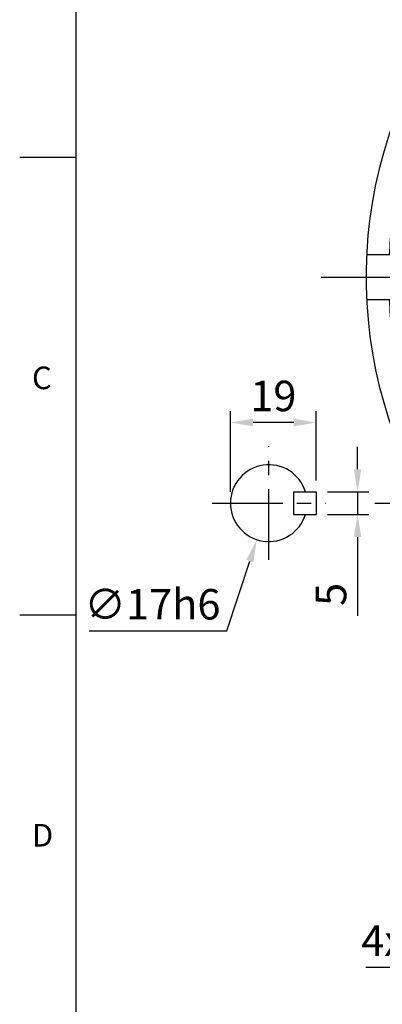
# Model space of a CAD drawing. Extents: x -18 to 766, y -10 to 490.
# Drawn here: x -12 to 68, y 101 to 319 of the extents above; entities that cross this region are included whole.
import ezdxf
from ezdxf.enums import TextEntityAlignment as Align

# ---------------------------------------------------------------- set-up
doc = ezdxf.new("R2010")
doc.units = 0
doc.header["$LTSCALE"] = 12.5
doc.linetypes.add('CENTER', pattern=[2, 1.25, -0.25, 0.25, -0.25])
doc.layers.get('0').update_dxf_attribs({"color": 3, "linetype": 'CONTINUOUS'})
doc.layers.get('Defpoints').update_dxf_attribs({"linetype": 'CONTINUOUS'})
for name, color, linetype in [('CEN', 2, 'CENTER'), ('DIM', 3, 'CONTINUOUS'), ('HAT', 1, 'CONTINUOUS'), ('HATCH', 1, 'CONTINUOUS'), ('MAIN', 7, 'CONTINUOUS'), ('THIN', 1, 'CONTINUOUS'), ('TXT', 4, 'CONTINUOUS')]:
    doc.layers.add(name, color=color, linetype=linetype)
doc.styles.add('ATTDEF', font='txt')
doc.styles.get("Standard").update_dxf_attribs({"font": 'simplex.shx'})
doc.dimstyles.new('C', dxfattribs={"dimscale": 2.5, "dimtxt": 2.7, "dimasz": 2, "dimexe": 1, "dimexo": 1, "dimgap": 1, "dimtad": 1, "dimtoh": 1, "dimdec": 4, "dimdsep": 46, "dimtxsty": 'Standard', "dimcen": 0, "dimclrd": 256, "dimclre": 256, "dimclrt": 256, "dimadec": 0, "dimazin": 0, "dimtfac": 0.6, "dimtdec": 4, "dimtofl": 0, "dimtmove": 0, "dimatfit": 3, "dimfxl": 0, "dimtolj": 1, "dimarcsym": 0})
doc.dimstyles.new('L$0', dxfattribs={"dimscale": 2.5, "dimtxt": 2.7, "dimasz": 2, "dimexe": 1, "dimexo": 1, "dimgap": 1, "dimtad": 1, "dimdec": 1, "dimdsep": 46, "dimtxsty": 'Standard', "dimcen": 0, "dimclrd": 256, "dimclre": 256, "dimclrt": 256, "dimadec": 0, "dimazin": 0, "dimtfac": 0.6, "dimtdec": 1, "dimtmove": 0, "dimatfit": 3, "dimfxl": 0, "dimtolj": 1, "dimarcsym": 0})

# ---------------------------------------------------------------- blocks, each defined once
blk = doc.blocks.new('*D29')
at = {"layer": 'Defpoints', "color": 0}
for p in [(128.54, 144.44), (116.68, 132.27)]:
    blk.add_point(p, dxfattribs=at)
at = {"layer": 'DIM', "lineweight": -2}
for p, q in [((94.53, 109.55), (113.19, 128.69)), ((64.12, 109.55), (94.53, 109.55))]:
    blk.add_line(p, q, dxfattribs=at)
at = {"layer": 'DIM'}
blk.add_solid([(112.59, 129.27), (113.78, 128.11), (116.68, 132.27)], dxfattribs=at)
at = {"layer": 'DIM', "insert": (76.49, 115.42), "char_height": 6.75, "attachment_point": 5}
blk.add_mtext('\\A1;4x%%C11', dxfattribs=at)
blk = doc.blocks.new('M10')
at = {"layer": 'MAIN'}
blk.add_circle((0, 0), 4.25, dxfattribs=at)
at = {"layer": 'THIN'}
blk.add_arc((0, 0), 5, 300.0912, 210, dxfattribs=at)
blk = doc.blocks.new('BM06')
at = {"layer": 'MAIN'}
blk.add_lwpolyline([(-2.5, -1.44), (0, -2.89), (2.5, -1.44), (2.5, 1.44), (0, 2.89), (-2.5, 1.44)], close=True, dxfattribs=at)
for radius in [5, 4.31]:
    blk.add_circle((0, 0), radius, dxfattribs=at)
blk = doc.blocks.new('A$C474c0e7e')
at = {"layer": 'CEN'}
for p, q in [((53.05, 121.95), (30.28, 144.72)), ((146.95, 121.95), (169.72, 144.72)), ((53.05, 28.05), (30.28, 5.28)), ((146.95, 28.05), (169.72, 5.28))]:
    blk.add_line(p, q, dxfattribs=at)
for start, end in [(124.7448, 145.2552), (34.7448, 55.2552), (169.7448, 190.2552), (349.7448, 10.2552), (214.7448, 235.2552), (304.7448, 325.2552)]:
    blk.add_arc((100, 75), 82.5, start, end, dxfattribs=at)
at = {"layer": 'HAT'}
for p, q in [((97, 139.93), (96.47, 112.86)), ((103, 139.93), (103.52, 112.86)), ((35.07, 78), (62.14, 78.52)), ((164.93, 78), (137.85, 78.52)), ((35.07, 72), (62.14, 71.48)), ((164.93, 72), (137.85, 71.48)), ((97, 10.07), (96.47, 37.14)), ((103, 10.07), (103.52, 37.14))]:
    blk.add_line(p, q, dxfattribs=at)
at = {"layer": 'HATCH'}
for p, q in [((96.47, 105), (96.47, 112.86)), ((103.52, 105), (103.52, 112.86)), ((70, 78.52), (62.14, 78.52)), ((130, 78.52), (137.85, 78.52)), ((70, 71.48), (62.14, 71.48)), ((130, 71.48), (137.85, 71.48)), ((96.47, 45), (96.47, 37.14)), ((103.52, 45), (103.52, 37.14))]:
    blk.add_line(p, q, dxfattribs=at)
at = {"layer": 'MAIN'}
for p, q in [((87.82, 148.89), (71.46, 162.98)), ((98.04, 146.69), (79.33, 162.8)), ((101.96, 146.69), (120.67, 162.8)), ((112.18, 148.89), (128.54, 162.98)), ((57.27, 135.41), (46.41, 146.26)), ((142.73, 135.41), (153.58, 146.26)), ((97, 139.93), (97, 105)), ((103, 139.93), (103, 105)), ((39.59, 117.73), (28.73, 128.59)), ((160.41, 117.73), (171.26, 128.59)), ((100, 110.73), (97, 110.73)), ((100, 110.73), (103, 110.73)), ((100, 105), (96.47, 105)), ((100, 105), (103.52, 105)), ((27.07, 87.5), (11.72, 87.5)), ((172.93, 87.5), (188.28, 87.5)), ((6, 80), (0.12, 80)), ((6, 70), (6, 80)), ((70, 78.52), (70, 71.48)), ((130, 78.52), (130, 71.48)), ((194, 70), (194, 80)), ((194, 80), (199.87, 80)), ((35.07, 78), (70, 78)), ((64.27, 78), (64.27, 72)), ((164.93, 78), (130, 78)), ((135.73, 78), (135.73, 72)), ((35.07, 72), (70, 72)), ((164.93, 72), (130, 72)), ((6, 70), (0.12, 70)), ((194, 70), (199.87, 70)), ((27.07, 62.5), (11.72, 62.5)), ((172.93, 62.5), (188.28, 62.5)), ((96.47, 45), (100, 45)), ((97, 10.07), (97, 45)), ((103.52, 45), (100, 45)), ((103, 10.07), (103, 45)), ((96.47, 41.95), (85.6, 41.95)), ((85.6, 41.95), (88.73, 38.69)), ((103.52, 41.95), (114.4, 41.95)), ((114.4, 41.95), (111.26, 38.69)), ((97, 39.27), (100, 39.27)), ((103, 39.27), (100, 39.27)), ((96.47, 38.69), (88.73, 38.69)), ((103.52, 38.69), (111.26, 38.69)), ((39.59, 32.27), (28.73, 21.41)), ((160.41, 32.27), (171.26, 21.41)), ((100, 0), (33.85, 0)), ((100, 0), (166.14, 0))]:
    blk.add_line(p, q, dxfattribs=at)
for centre in [(41.66, 133.34), (158.33, 133.34), (41.66, 16.66), (158.33, 16.66)]:
    blk.add_circle(centre, 5.5, dxfattribs=at)
for centre, radius, start, end in [((100, 75), 100, 90, 228.5904), ((100, 75), 100, 311.4096, 90), ((100, 75), 95, 90, 123.7877), ((81.29, 165.08), 3, 101.735, 229.2592), ((100, 75), 95, 56.2123, 90), ((118.71, 165.08), 3, 310.7408, 78.265), ((68.2, 159.19), 5, 49.2592, 110.6921), ((131.8, 159.19), 5, 69.3079, 130.7408), ((100, 75), 95, 123.7877, 146.2123), ((49.95, 149.8), 5, 123.7877, 225), ((150.05, 149.8), 5, 315, 56.2123), ((100, 75), 95, 33.7877, 56.2123), ((85.86, 146.62), 3, 281.1659, 49.2592), ((114.13, 146.62), 3, 130.7408, 258.8341), ((100, 148.96), 3, 229.2592, 270), ((100, 148.96), 3, 270, 310.7408), ((100, 75), 70, 90, 121.5066), ((100, 75), 70, 58.4934, 90), ((100, 75), 65, 90, 270), ((100, 75), 65, 270, 90), ((60.8, 138.94), 5, 225, 301.5066), ((139.19, 138.94), 5, 238.4934, 315), ((100, 75), 70, 121.5066, 148.4934), ((100, 75), 70, 31.5066, 58.4934), ((25.2, 125.05), 5, 45, 146.2123), ((174.8, 125.05), 5, 33.7877, 135), ((100, 75), 95, 146.2123, 168.7877), ((100, 75), 95, 11.2123, 33.7877), ((36.05, 114.19), 5, 328.4934, 45), ((163.94, 114.19), 5, 135, 211.5066), ((100, 75), 70, 148.4934, 166.5066), ((100, 75), 38.02, 95.3197, 174.6803), ((100, 75), 38.02, 5.3197, 84.6803), ((100, 75), 70, 13.4934, 31.5066), ((100, 75), 36.05, 95.6111, 174.3889), ((100, 75), 36.05, 5.6111, 84.3889), ((100, 75), 25.5, 90, 126.7718), ((100, 75), 25.5, 53.2282, 90), ((100, 75), 22.5, 90, 270), ((100, 75), 22.5, 270, 90), ((78.79, 96.21), 6, 277.5373, 352.4627), ((100, 75), 19, 90, 270), ((100, 75), 19, 270, 90), ((121.21, 96.21), 6, 187.5373, 262.4627), ((100, 75), 95, 168.7877, 176.983), ((11.72, 92.5), 5, 168.7877, 270), ((188.28, 92.5), 5, 270, 11.2123), ((100, 75), 95, 3.017, 11.2123), ((27.07, 92.5), 5, 270, 346.5066), ((100, 75), 70, 166.5066, 193.4934), ((100, 75), 25.5, 143.2282, 216.7718), ((100, 75), 25.5, 323.2282, 36.7718), ((100, 75), 70, 346.5066, 13.4934), ((172.93, 92.5), 5, 193.4934, 270), ((100, 75), 95, 183.017, 191.2123), ((100, 75), 38.02, 185.3197, 264.6803), ((100, 75), 36.05, 185.6111, 246.4606), ((100, 75), 38.02, 275.3197, 354.6803), ((100, 75), 36.05, 293.5394, 354.3889), ((100, 75), 95, 348.7877, 356.983), ((11.72, 57.5), 5, 90, 191.2123), ((27.07, 57.5), 5, 13.4934, 90), ((172.93, 57.5), 5, 90, 166.5066), ((188.28, 57.5), 5, 348.7877, 90), ((78.79, 53.79), 6, 7.5373, 82.4627), ((121.21, 53.79), 6, 97.5373, 172.4627), ((100, 75), 70, 193.4934, 211.5066), ((100, 75), 70, 328.4934, 346.5066), ((100, 75), 95, 191.2123, 213.7877), ((100, 75), 25.5, 233.2282, 270), ((100, 75), 25.5, 270, 306.7718), ((100, 75), 95, 326.2123, 348.7877), ((36.05, 35.81), 5, 315, 31.5066), ((100, 75), 70, 211.5066, 238.4934), ((100, 75), 70, 301.5066, 328.4934), ((163.94, 35.81), 5, 148.4934, 225), ((100, 75), 95, 213.7877, 232.1364), ((25.2, 24.95), 5, 213.7877, 315), ((100, 75), 95, 307.8636, 326.2123), ((174.8, 24.95), 5, 225, 326.2123), ((100, 75), 70, 238.4934, 270), ((100, 75), 70, 270, 301.5066)]:
    blk.add_arc(centre, radius, start, end, dxfattribs=at)
at = {"layer": 'DIM'}
for name, p in [('BM06', (78.79, 96.21)), ('BM06', (121.21, 96.21)), ('M10', (182.5, 75)), ('BM06', (78.79, 53.79)), ('BM06', (121.21, 53.79))]:
    blk.add_blockref(name, p, dxfattribs=at)
at = {"layer": 'DIM', "xscale": -1}
blk.add_blockref('M10', (17.5, 75), dxfattribs=at)
at = {"layer": 'TXT', "char_height": 3, "width": 5, "attachment_point": 5}
for s, insert, rotation in [('{\\fArial|b1|i0|c0|p34;6}', (121.79, 121.73), 335), ('{\\fArial|b1|i0|c0|p34;D}', (125, 120.1), 331), ('{\\fArial|b1|i0|c0|p34;1}', (128.08, 118.24), 327), ('{\\fArial|b1|i0|c0|p34;0}', (131.03, 116.18), 323), ('{\\fArial|b1|i0|c0|p34;6}', (133.83, 113.91), 319), ('{\\fArial|b1|i0|c0|p34;0}', (136.46, 111.46), 315), ('{\\fArial|b1|i0|c0|p34;A}', (138.91, 108.83), 311), ('{\\fArial|b1|i0|c0|p34;D}', (141.18, 106.03), 307), ('{\\fArial|b1|i0|c0|p34;0}', (143.24, 103.08), 303), ('{\\fArial|b1|i0|c0|p34;8}', (145.1, 100), 299), ('{\\fArial|b1|i0|c0|p34;0}', (146.73, 96.79), 295)]:
    blk.add_mtext(s, dxfattribs=dict(at, insert=insert, rotation=rotation))
blk = doc.blocks.new('GJA420')
at = {"color": 0}
for p, q in [((0, 0), (0, 192)), ((0, 115.5), (-5, 115.5)), ((0, 75), (-5, 75))]:
    blk.add_line(p, q, dxfattribs=at)
for s, p in [('C', (-3.908, 95)), ('D', (-3.908, 54.5))]:
    blk.add_text(s, height=2, dxfattribs=at).set_placement(p)
at = {"color": 4, "style": 'ATTDEF'}
blk.add_attdef('料號', text='', height=2.5, dxfattribs=at).set_placement((120.5, 3), align=Align.MIDDLE_LEFT)
for tag, p in [('比例', (200.5, 3)), ('版本', (236.5, 3))]:
    blk.add_attdef(tag, text='', height=2.5, dxfattribs=at).set_placement(p, align=Align.MIDDLE_CENTER)
blk = doc.blocks.new('*D41')
at = {"layer": 'Defpoints', "color": 0}
for p in [(53.16, 214.77), (62.31, 214.77), (53.16, 209.77)]:
    blk.add_point(p, dxfattribs=at)
at = {"layer": 'DIM', "lineweight": -2}
for p, q in [((62.31, 219.77), (62.31, 224.77)), ((55.66, 214.77), (64.81, 214.77)), ((62.31, 214.77), (62.31, 209.77)), ((55.66, 209.77), (64.81, 209.77)), ((62.31, 204.77), (62.31, 187.32))]:
    blk.add_line(p, q, dxfattribs=at)
at = {"layer": 'DIM'}
for points in [[(61.48, 219.77), (63.14, 219.77), (62.31, 214.77)], [(61.48, 204.77), (63.14, 204.77), (62.31, 209.77)]]:
    blk.add_solid(points, dxfattribs=at)
at = {"layer": 'DIM', "insert": (56.44, 192.07), "char_height": 6.75, "attachment_point": 5, "rotation": 90}
blk.add_mtext('\\A1;5', dxfattribs=at)
blk = doc.blocks.new('*D42')
at = {"layer": 'Defpoints', "color": 0}
for p in [(34.16, 230.12), (53.16, 214.77), (34.16, 212.27)]:
    blk.add_point(p, dxfattribs=at)
at = {"layer": 'DIM', "lineweight": -2}
for p, q in [((34.16, 214.77), (34.16, 232.62)), ((53.16, 217.27), (53.16, 232.62)), ((48.16, 230.12), (39.16, 230.12))]:
    blk.add_line(p, q, dxfattribs=at)
at = {"layer": 'DIM'}
for points in [[(39.16, 230.95), (39.16, 229.28), (34.16, 230.12)], [(48.16, 230.95), (48.16, 229.28), (53.16, 230.12)]]:
    blk.add_solid(points, dxfattribs=at)
at = {"layer": 'DIM', "insert": (43.66, 235.99), "char_height": 6.75, "attachment_point": 5}
blk.add_mtext('\\A1;19', dxfattribs=at)
blk = doc.blocks.new('*D43')
at = {"layer": 'Defpoints', "color": 0}
for p in [(45.31, 220.34), (40, 204.19)]:
    blk.add_point(p, dxfattribs=at)
at = {"layer": 'DIM', "lineweight": -2}
for p, q in [((33.37, 184.02), (38.44, 199.44)), ((2.91, 184.02), (33.37, 184.02))]:
    blk.add_line(p, q, dxfattribs=at)
at = {"layer": 'DIM'}
blk.add_solid([(37.65, 199.7), (39.23, 199.18), (40, 204.19)], dxfattribs=at)
at = {"layer": 'DIM', "insert": (16.89, 189.89), "char_height": 6.75, "attachment_point": 5}
blk.add_mtext('\\A1;∅17h6', dxfattribs=at)

msp = doc.modelspace()

# ---------------------------------------------------------------- linework, layer by layer
at = {"layer": 'CEN'}
for p, q in [((54.23391, 262.26874), (270.58668, 262.26874)), ((42.65863, 199.74445), (42.65863, 224.79303)), ((30.13435, 212.26874), (55.18292, 212.26874)), ((66.14483, 212.26874), (264.17703, 212.26874))]:
    msp.add_line(p, q, dxfattribs=at)
at = {"layer": 'MAIN'}
for p, q in [((48.15863, 214.76874), (48.15863, 209.76874)), ((48.15863, 214.76874), (53.15863, 214.76874)), ((53.15863, 214.76874), (53.15863, 209.76874)), ((48.15863, 209.76874), (53.15863, 209.76874))]:
    msp.add_line(p, q, dxfattribs=at)
msp.add_arc((42.65863, 212.26874), 8.5, 17.1046352, 342.8953648, dxfattribs=at)

# ---------------------------------------------------------------- block references
at = {"layer": 'DIM', "xscale": 2.5, "yscale": 2.5, "zscale": 2.5}
msp.add_blockref('GJA420', (0, 0), dxfattribs=at)
at = {"layer": 'DIM'}
msp.add_blockref('A$C474c0e7e', (64.17857, 187.26874), dxfattribs=at)

# ---------------------------------------------------------------- dimensions: what is measured, and where the dimension line sits
dim = msp.add_linear_dim(base=(34.15863, 230.11546), p1=(53.15863, 214.76874), p2=(34.15863, 212.26874), angle=180, dimstyle='L$0', dxfattribs=at)
dim.commit()
dim.dimension.update_dxf_attribs({"geometry": '*D42', "text_midpoint": (43.65863, 235.99046)})
dim = msp.add_linear_dim(base=(62.31061, 214.76874), p1=(53.15863, 209.76874), p2=(53.15863, 214.76874), angle=90, dimstyle='L$0', dxfattribs=at)
dim.commit()
dim.dimension.update_dxf_attribs({"geometry": '*D41', "text_midpoint": (62.31061, 192.06874), "dimtype": 160})
for p1, p2, text, picture, middle in [((45.31362, 220.34346), (40.00364, 204.19403), '<>h6', '*D43', (16.88793, 184.0191)), ((128.54433, 144.44115), (116.67704, 132.26874), '4x%%C11', '*D29', (76.49032, 109.54824))]:
    dim = msp.add_diameter_dim_2p(p1=p1, p2=p2, text=text, dimstyle='C', dxfattribs=at)
    dim.commit()
    dim.dimension.update_dxf_attribs({"geometry": picture, "text_midpoint": middle, "dimtype": 163})

doc.saveas('drawing.dxf')
